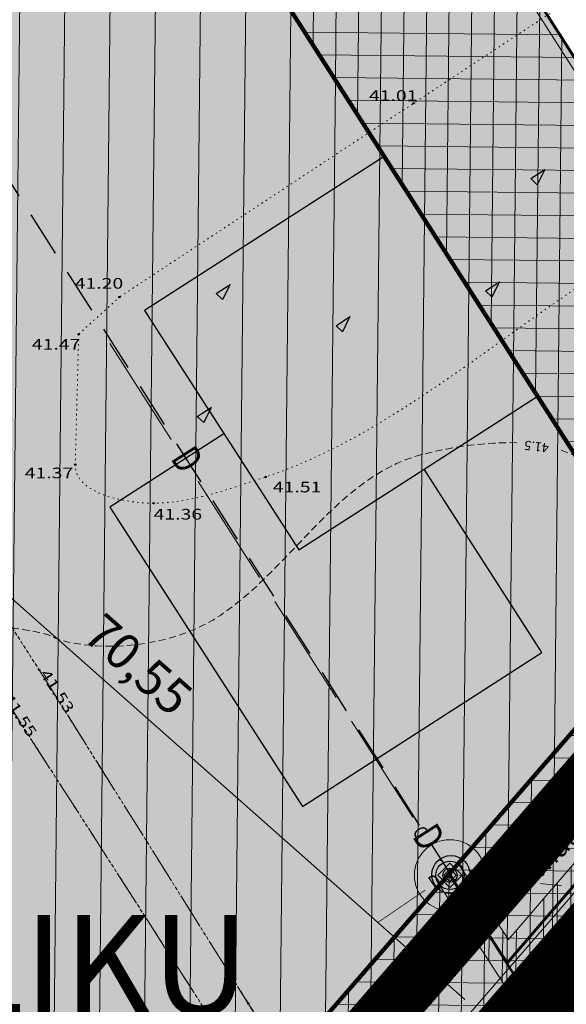
# Model space of a CAD drawing. Units: millimetres. Extents: x 545325 to 554156, y 6582185 to 6589077.
# Drawn here: x 546827 to 546865, y 6583488 to 6583557 of the extents above; entities that cross this region are included whole.
import ezdxf
from ezdxf.enums import TextEntityAlignment as Align

# ---------------------------------------------------------------- set-up
doc = ezdxf.new("R2010")
doc.units = ezdxf.units.MM
for name, pattern in [('04238 Liiklus_var.1$0$ACAD_ISO04W100', [30.5, 24, -3, 0.5, -3]), ('DASHED', [0.75, 0.5, -0.25]), ('DASHED2', [9.524999999999999, 6.35, -3.175]), ('DASHEDX2', [1.5, 1, -0.5]), ('DOT', [0.25, 0, -0.25]), ('HIDDEN', [0.375, 0.25, -0.125]), ('HIDDEN2', [4.762499999999999, 3.175, -1.5875])]:
    doc.linetypes.add(name, pattern=pattern)
for name, color, linetype, lineweight in [('000_kõrval DP', 7, 'Continuous', 0), ('10', 7, 'Continuous', 0), ('10$$$TEE', 7, 'Continuous', 0), ('1K_sein_000', 7, 'Continuous', 0), ('1K_sein_030', 7, 'Continuous', 30), ('6', 34, 'Continuous', 30), ('AB_aed', 7, 'FENCELINE1', 30), ('AB_haljastus_kõrge', 134, 'Continuous', 0), ('AB_haljastus_madal', 63, 'Continuous', 0), ('AB_hatch_tehno', 253, 'Continuous', 0), ('AB_hoonestusala', 184, 'Continuous', 15), ('AB_jagamisepiirid', 1, 'Continuous', 30), ('AB_planeeringu ala', 163, 'DASHEDX2', 70), ('AB_trasside liitumised', 7, 'Continuous', 30), ('OLOLdrenaazitorustik', 5, 'Continuous', 15), ('OLOLdrenaazitorustik1', 6, 'Continuous', 0), ('OLOLkanalikaevud', 6, 'Continuous', 0), ('OP kinnijäetud', 7, 'Continuous', 0), ('OPT_piirdeaed', 7, 'FENCELINE1', 30), ('PLsadevesi', 6, 'Continuous', 15), ('PRkanalsade', 250, 'SADEVESI', 15)]:
    doc.layers.add(name, color=color, linetype=linetype, lineweight=lineweight)
for name, color, linetype in [('01$$$KALMISTUD', 7, 'Continuous'), ('04$$KORGUS', 7, 'Continuous'), ('09$$HALJASTUS', 7, 'Continuous'), ('12$$$PIIRE', 7, 'Continuous'), ('15$$$KKAEV', 7, 'Continuous'), ('21$$$DKAEV', 7, 'Continuous'), ('29$$DTRASS', 7, 'Continuous'), ('50', 7, 'Continuous'), ('51', 7, 'Continuous')]:
    doc.layers.add(name, color=color, linetype=linetype)
doc.layers.add('AB_hatch_elu', color=7, linetype='Continuous', lineweight=0, true_color=0xffff99)
doc.layers.add('AB_hatch_äri', color=7, linetype='Continuous', lineweight=0, true_color=0xceaffd)
doc.layers.add('AB_pindala', color=1, linetype='Continuous', lineweight=0, plot=False)
doc.styles.add('DIM_STYLE', font='ARIAL.TTF', dxfattribs={"width": 0.8})
doc.styles.add('ITALICT', font='ITALICT', dxfattribs={"height": 0.2})
doc.styles.add('ROMANC', font='romanc.shx', dxfattribs={"height": 1.3})
doc.styles.add('ROMANS', font='ROMANS.shx')
doc.linetypes.add('FENCELINE1', pattern='A,0.25,-0.1,[133,ltypeshp.shx,S=0.1,R=0,X=-0.1,Y=0],-0.1,1', length=1.45)
doc.linetypes.add('SADEVESI', pattern='A,5,-0.75,["SK",ROMANC,S=1,R=0,X=-1,Y=-0.5],-0.75,5,-1.5', length=13)
doc.dimstyles.new('ISO-25', dxfattribs={"dimtxt": 2.5, "dimasz": 2.5, "dimexe": 1.25, "dimexo": 0.625, "dimtad": 1, "dimtxsty": 'Standard', "dimcen": 2.5, "dimadec": 0, "dimazin": 0, "dimtfac": 1, "dimtmove": 0, "dimatfit": 3, "dimfxl": 1, "dimarcsym": 0})

# ---------------------------------------------------------------- blocks, each defined once
blk = doc.blocks.new('*D2')
at = {"layer": '1K_sein_000', "color": 0, "lineweight": -2}
for p, q in [((546797.3534051925, 6583522.699531063), (546807.8036211263, 6583534.500137817)), ((546857.9212219189, 6583488.448008293), (546808.8465130529, 6583531.906901147)), ((546850.1713304771, 6583475.925773078), (546860.621546411, 6583487.726379832))]:
    blk.add_line(p, q, dxfattribs=at)
at = {"layer": '1K_sein_000', "color": 0}
for points in [[(546809.1227518138, 6583532.218835848), (546808.5702742916, 6583531.594966445), (546806.9749048436, 6583533.564333713)], [(546858.1974606798, 6583488.759942994), (546857.6449831575, 6583488.136073591), (546859.7928301282, 6583486.790575727)]]:
    blk.add_solid(points, dxfattribs=at)
at = {"layer": 'Defpoints', "color": 0}
for p in [(546806.9749048436, 6583533.564333713), (546796.9390470511, 6583522.23162901), (546849.7569723357, 6583475.457871025)]:
    blk.add_point(p, dxfattribs=at)
at = {"layer": '1K_sein_000', "color": 0, "insert": (546834.7650612909, 6583511.737128228), "char_height": 2.5, "attachment_point": 5, "rotation": 318.47299122440177}
blk.add_mtext('70,55', dxfattribs=at)
blk = doc.blocks.new('KORGUS')
at = {"layer": '04$$KORGUS', "color": 3, "linetype": 'Continuous'}
blk.add_circle((0, -1.52587890625e-07), 9.997579143389197, dxfattribs=at)
blk = doc.blocks.new('DKAEV')
at = {"layer": '21$$$DKAEV', "color": 3, "linetype": 'Continuous'}
blk.add_lwpolyline([(0, 85.98), (85.98, 0), (0, -85.98), (-85.98, 0)], close=True, dxfattribs=at)
blk.add_circle((0, -1.52587890625e-07), 99.97579140907547, dxfattribs=at)
blk = doc.blocks.new('A$C66617B02')
at = {"layer": '01$$$KALMISTUD', "color": 38, "linetype": 'Continuous', "lineweight": 0}
blk.add_lwpolyline([(546762.59, 6583605.41), (546703.16, 6583307.74), (546906.02, 6583541.79), (546766.6900000001, 6583701.08), (546723.49, 6583667.94)], close=True, dxfattribs=at)
blk.add_lwpolyline([(546906.02, 6583541.79), (546703.16, 6583307.74), (546722.0700000001, 6583269.19)], dxfattribs=at)
at = {"layer": '09$$HALJASTUS', "color": 3, "linetype": 'DOT', "lineweight": 0}
for points, knots in [([(546954.58, 6583583.17, 41.6), (546957.2233333334, 6583586.926666667, 41.57666666666667), (546959.8666666667, 6583590.683333334, 41.55333333333333), (546962.51, 6583594.44, 41.53), (546965.3868172547, 6583598.528490601, 41.50460564844582), (546956.4895935294, 6583602.161542357, 41.34015597619002), (546951.62, 6583604.75, 41.32), (546947.9977226692, 6583606.675440263, 41.30500685217473), (546943.7451937335, 6583605.918381212, 41.35109949486088), (546940.48, 6583604.15, 41.34), (546930.2095129718, 6583598.587654307, 41.3050871503217), (546919.9394079724, 6583592.955105782, 41.27024618165079), (546909.95, 6583586.850000001, 41.22), (546900.5733442846, 6583581.119382611, 41.17283592904977), (546891.0565064198, 6583575.643152584, 41.10836771686425), (546881.89, 6583569.600000001, 41.06), (546872.6995805375, 6583563.541082395, 41.01150610428162), (546863.5104470057, 6583557.478755481, 40.92547991621029), (546854.3200000001, 6583551.42, 41.01), (546847.4333333333, 6583546.88, 41.07333333333333), (546840.5466666666, 6583542.34, 41.13666666666667), (546833.66, 6583537.8, 41.2)], [0, 0, 0, 0, 0.08314796082721439, 0.08314796082721439, 0.08314796082721439, 0.1736403271811796, 0.1736403271811796, 0.1736403271811796, 0.2409536348083018, 0.2409536348083018, 0.2409536348083018, 0.4526839360511238, 0.4526839360511238, 0.4526839360511238, 0.6514266588222274, 0.6514266588222274, 0.6514266588222274, 0.850687849915879, 0.850687849915879, 0.850687849915879, 1, 1, 1, 1]), ([(546830.8, 6583535.19, 41.47), (546830.72, 6583532.136666667, 41.43666666666667), (546830.64, 6583529.083333334, 41.40333333333333), (546830.56, 6583526.03, 41.37), (546830.5063937933, 6583523.984029778, 41.34766408054942), (546834.0943066418, 6583523.308952969, 41.35008091354302), (546836.0700000001, 6583523.32, 41.36), (546838.6646750707, 6583523.334508048, 41.37302672109925), (546841.340927982, 6583524.310232301, 41.51023003036954), (546843.92, 6583525.16, 41.51), (546855.3224095291, 6583528.916932433, 41.50898300611259), (546865.4190990386, 6583540.161871557, 41.47619463515217), (546874.66, 6583543.22, 41.47), (546878.2169707462, 6583544.397122605, 41.46761558574089), (546875.6480822114, 6583529.371541599, 41.46597243964117), (546879.23, 6583530.28, 41.47), (546886.8554067841, 6583532.213982091, 41.47857411808311), (546898.6347104057, 6583535.564116869, 42.00478648087957), (546906.03, 6583541.9, 41.97), (546921.62, 6583555.256666667, 41.89666666666667), (546937.21, 6583568.613333334, 41.82333333333333), (546952.8, 6583581.97, 41.75)], [0, 0, 0, 0, 0.05603085898194035, 0.05603085898194035, 0.05603085898194035, 0.09357588157096766, 0.09357588157096766, 0.09357588157096766, 0.1428837024124758, 0.1428837024124758, 0.1428837024124758, 0.3608799282974831, 0.3608799282974831, 0.3608799282974831, 0.4447901662149963, 0.4447901662149963, 0.4447901662149963, 0.6234234390125197, 0.6234234390125197, 0.6234234390125197, 1, 1, 1, 1])]:
    blk.add_open_spline(points, degree=3, knots=knots, dxfattribs=at)
blk.add_open_spline([(546830.8, 6583535.19, 41.47), (546831.755648405, 6583536.062112706, 41.47), (546832.704351595, 6583536.927887294, 41.2), (546833.66, 6583537.8, 41.2)], degree=3, dxfattribs=at)
at = {"layer": '10$$$TEE', "color": 7, "linetype": 'HIDDEN', "lineweight": 0}
for p, q in [((546819.24, 6583525.310000001, 41.39), (546828.02, 6583511.62, 41.53)), ((546828.02, 6583511.62, 41.53), (546842.71, 6583488.18, 41.69)), ((546825.4, 6583509.95, 41.55), (546840.41, 6583486.58, 41.7)), ((546842.71, 6583488.18, 41.69), (546857.31, 6583464.92, 41.86))]:
    blk.add_line(p, q, dxfattribs=at)
at = {"layer": '12$$$PIIRE', "color": 7, "linetype": 'Continuous', "lineweight": 0, "elevation": 32.17}
for points in [[(546863.52, 6583546.76), (546862.99, 6583545.69), (546862.54, 6583546.12)], [(546841.43, 6583538.69), (546840.9, 6583537.62), (546840.45, 6583538.05)], [(546860.34, 6583538.88), (546859.81, 6583537.810000001), (546859.36, 6583538.24)], [(546849.85, 6583536.43), (546849.3200000001, 6583535.36), (546848.87, 6583535.79)], [(546840.11, 6583530.05), (546839.58, 6583528.98), (546839.13, 6583529.41)]]:
    blk.add_lwpolyline(points, close=True, dxfattribs=at)
at = {"layer": '29$$DTRASS', "color": 3, "linetype": 'Continuous', "lineweight": 0, "extrusion": (-0.8420323759069827, -0.5394269903559165, 0), "const_width": 0.05, "elevation": -4011787.262640405}
blk.add_lwpolyline([(-5248535.837123075, 33.08), (-5248536.597188862, 32.17)], dxfattribs=at)
at = {"layer": '29$$DTRASS', "color": 3, "linetype": 'Continuous', "lineweight": 0, "extrusion": (-0.8409253973564484, -0.5411510658595245, 0), "const_width": 0.05, "elevation": -4022532.361925403}
blk.add_lwpolyline([(-5240302.00389077, 36.91), (-5240304.57248961, 33.85)], dxfattribs=at)
at = {"layer": '29$$DTRASS', "color": 3, "linetype": 'Continuous', "lineweight": 0, "extrusion": (-0.8420599146415687, -0.5393840006468807, 0), "const_width": 0.05, "elevation": -4011519.295654317}
blk.add_lwpolyline([(-5248733.726410822, 41.31), (-5248736.303424598, 38.25)], dxfattribs=at)
at = {"layer": '29$$DTRASS', "color": 3, "linetype": 'Continuous', "lineweight": 0, "const_width": 0.05}
for points, elevation in [([(546857.47, 6583497.16), (546861.45, 6583496.77)], 32.67), ([(546851.83, 6583493.88), (546855.13, 6583496.140000001)], 32.67), ([(546859.62, 6583492.88), (546857.47, 6583496.25)], 41.91), ([(546863.1900000001, 6583496.600000001), (546864.72, 6583496.45)], 32.67), ([(546862.31, 6583488.67), (546860.16, 6583492.04)], 41.91)]:
    blk.add_lwpolyline(points, dxfattribs=dict(at, elevation=elevation))
at = {"layer": '50', "color": 30, "linetype": 'DASHED', "lineweight": 0}
for points, knots in [([(546892.77, 6583534.46, 41.5), (546891.9034068062, 6583531.777443405, 41.5), (546890.8975505381, 6583529.149396556, 41.5), (546888.4400000001, 6583527.22, 41.5), (546881.4338233036, 6583521.719525855, 41.5), (546871.8075441795, 6583524.149056944, 41.5), (546864.39, 6583527.16, 41.5)], [0, 0, 0, 0, 0.2596810407976837, 0.2596810407976837, 0.2596810407976837, 1, 1, 1, 1]), ([(546861.56, 6583527.57, 41.5), (546859.3680515556, 6583527.607946388, 41.5), (546857.1837384752, 6583527.307089427, 41.5), (546855.01, 6583526.77, 41.5), (546847.9642508811, 6583525.029129419, 41.5), (546844.5665984626, 6583516.148066438, 41.5), (546837.83, 6583514.03, 41.5), (546835.1950719885, 6583513.201547389, 41.5), (546832.0997695127, 6583512.972649245, 41.5), (546829.47, 6583513.72, 41.5), (546829.1273444229, 6583513.81737884, 41.5), (546828.813775344, 6583514.043601261, 41.5), (546828.46, 6583514.13, 41.5), (546827.6948029054, 6583514.316875837, 41.5), (546826.9223538137, 6583514.47770502, 41.5), (546826.14, 6583514.55, 41.5), (546826.1366817227, 6583514.550306633, 41.5), (546826.1332580815, 6583514.549295647, 41.5), (546826.13, 6583514.55, 41.5)], [0, 0, 0, 0, 0.1657521410680407, 0.1657521410680407, 0.1657521410680407, 0.7030053641489133, 0.7030053641489133, 0.7030053641489133, 0.9131445871781266, 0.9131445871781266, 0.9131445871781266, 0.9405254570198894, 0.9405254570198894, 0.9405254570198894, 0.9997488099301103, 0.9997488099301103, 0.9997488099301103, 1, 1, 1, 1]), ([(546822.11, 6583515.2, 41.5), (546820.7704786645, 6583513.724629357, 41.5), (546821.9041580615, 6583511.285576588, 41.5), (546821.61, 6583509.36, 41.5), (546821.5198188003, 6583508.769668374, 41.5), (546821.3604693413, 6583508.183198596, 41.5), (546821.3, 6583507.59, 41.5), (546820.7447709788, 6583502.143255107, 41.5), (546820.9811083293, 6583496.544569151, 41.5), (546821.86, 6583491.100000001, 41.5), (546825.4159499184, 6583469.071556822, 41.5), (546829.904338594, 6583447.381039899, 41.5), (546835.1, 6583425.67, 41.5), (546835.2249875808, 6583425.147716091, 41.5), (546835.3231003174, 6583424.619647035, 41.5), (546835.52, 6583424.12, 41.5), (546835.6386538012, 6583423.818907487, 41.5), (546835.7718740583, 6583423.525916383, 41.5), (546835.9, 6583423.23, 41.5), (546835.9942357675, 6583423.012355493, 41.5), (546836.0943555367, 6583422.796890891, 41.5), (546836.1900000001, 6583422.58, 41.5), (546836.5185473225, 6583421.83496031, 41.5), (546837.0083429411, 6583420.84653954, 41.5), (546836.46, 6583420.15, 41.5), (546835.8421549583, 6583419.365174539, 41.5), (546834.8952100864, 6583419.147992914, 41.5), (546834, 6583418.91, 41.5), (546830.5056473037, 6583417.981021215, 41.5), (546827.0322832459, 6583417.226945784, 41.5), (546823.5, 6583416.59, 41.5), (546811.3007811959, 6583414.390221432, 41.5), (546798.8140649691, 6583413.094131776, 41.5), (546786.52, 6583413.17, 41.5), (546776.3350622632, 6583413.232852534, 41.5), (546766.2848670651, 6583416.785182668, 41.5), (546758.8200000001, 6583426.560000001, 41.5), (546755.7356502957, 6583430.598779885, 41.5), (546755.7897148005, 6583434.730589651, 41.5), (546756.02, 6583438.96, 41.5), (546756.1305255543, 6583440.98990867, 41.5), (546756.2359852404, 6583443.022104564, 41.5), (546756.39, 6583445.05, 41.5)], [0, 0, 0, 0, 0.02977273815075531, 0.02977273815075531, 0.02977273815075531, 0.03890028417599372, 0.03890028417599372, 0.03890028417599372, 0.1227093407577633, 0.1227093407577633, 0.1227093407577633, 0.4617964181118796, 0.4617964181118796, 0.4617964181118796, 0.4699535457905085, 0.4699535457905085, 0.4699535457905085, 0.4748691159585591, 0.4748691159585591, 0.4748691159585591, 0.4784844847247516, 0.4784844847247516, 0.4784844847247516, 0.4909036011758958, 0.4909036011758958, 0.4909036011758958, 0.5048968323219795, 0.5048968323219795, 0.5048968323219795, 0.5595178489174539, 0.5595178489174539, 0.5595178489174539, 0.748158930722459, 0.748158930722459, 0.748158930722459, 0.9044374014825901, 0.9044374014825901, 0.9044374014825901, 0.9690088735360262, 0.9690088735360262, 0.9690088735360262, 1, 1, 1, 1])]:
    blk.add_open_spline(points, degree=3, knots=knots, dxfattribs=at)
at = {"layer": '51', "color": 38, "linetype": 'Continuous', "lineweight": 0}
blk.add_lwpolyline([(546910.37, 6583484.600000001), (546887.47, 6583520.43), (546791.85, 6583410.07), (546814.03, 6583375.38)], dxfattribs=at)
at = {"layer": '04$$KORGUS', "color": 3, "linetype": 'Continuous', "lineweight": 0, "xscale": 0.005001210721403692, "yscale": 0.005001210721403692, "zscale": 0.005001210721403692}
for p in [(546854.3200000001, 6583551.42, 41.01), (546833.66, 6583537.8, 41.2), (546830.8, 6583535.19, 41.47), (546830.56, 6583526.03, 41.37), (546843.92, 6583525.16, 41.51), (546836.0700000001, 6583523.32, 41.36), (546828.02, 6583511.62, 41.53), (546842.71, 6583488.18, 41.69)]:
    blk.add_blockref('KORGUS', p, dxfattribs=at)
at = {"layer": '15$$$KKAEV', "color": 3, "linetype": 'Continuous', "lineweight": 0, "xscale": 0.005001210721403692, "yscale": 0.005001210721403692, "zscale": 0.005001210721403692}
blk.add_blockref('DKAEV', (546856.87, 6583497.18, 41.91), dxfattribs=at)
at = {"layer": '04$$KORGUS', "color": 3, "linetype": 'Continuous', "lineweight": 0, "style": 'ITALICT', "width": 1.333333333333333}
for s, p in [('41.01', (546851.18, 6583551.58, 41.01)), ('41.20', (546830.52, 6583538.390000001, 41.2)), ('41.47', (546827.51, 6583534.11, 41.47)), ('41.37', (546827.01, 6583525.07, 41.37)), ('41.51', (546844.43, 6583524.08, 41.51)), ('41.36', (546836.06, 6583522.17, 41.36))]:
    blk.add_text(s, height=0.75, dxfattribs=at).set_placement(p)
for s, rotation, p in [('41.53', 303.3035728256239, (546828.05, 6583511.34, 41.53)), ('41.55', 302.9409388808742, (546825.43, 6583509.67, 41.55))]:
    blk.add_text(s, height=0.75, rotation=rotation, dxfattribs=at).set_placement(p)
at = {"layer": '29$$DTRASS', "color": 3, "linetype": 'Continuous', "lineweight": 0, "style": 'ROMANS', "width": 0.75}
for rotation, p in [(122.6142169159505, (546854.9194855037, 6583500.272666581, 37.58)), (34.41676343697894, (546855.8853833657, 6583496.628124096, 32.67)), (354.4068000273932, (546862.3375897452, 6583496.65422794, 32.67))]:
    blk.add_text('D', height=1, rotation=rotation, dxfattribs=at).set_placement(p, align=Align.MIDDLE)
at = {"layer": '50', "color": 30, "linetype": 'Continuous', "lineweight": 0, "style": 'ROMANS'}
blk.add_text('41.5', height=0.65, rotation=172.7831855496293, dxfattribs=at).set_placement((546862.9589898601, 6583527.378259362, 41.5), align=Align.MIDDLE)
blk = doc.blocks.new('KK')
for p, q in [((0, -1), (0, 1)), ((-1, 0), (1, 0))]:
    blk.add_line(p, q)
blk.add_circle((0, 0), 1)
blk = doc.blocks.new('kükita planeering')
at = {"layer": 'OLOLdrenaazitorustik', "lineweight": 0, "ltscale": 10}
blk.add_circle((548726.18387306, 6582694.294900259), 2.5, dxfattribs=at)
at = {"layer": 'OLOLdrenaazitorustik1', "linetype": 'Continuous', "lineweight": 0, "ltscale": 10}
for p, q in [((548702.30387306, 6582731.65490026), (548706.6138730601, 6582724.91490026)), ((548708.4938730601, 6582721.964900261), (548712.80387306, 6582715.224900261)), ((548713.8838730601, 6582713.53490026), (548718.18387306, 6582706.79490026)), ((548719.26387306, 6582705.11490026), (548723.57387306, 6582698.37490026)), ((548725.4538730601, 6582695.424900261), (548725.53387306, 6582695.304900261)), ((548726.8838730601, 6582693.19490026), (548731.19387306, 6582686.45490026))]:
    blk.add_line(p, q, dxfattribs=at)
at = {"layer": 'PRkanalsade', "lineweight": 0}
blk.add_line((548758.2321385215, 6582717.646943011), (548731.6867709922, 6582687.020189238), dxfattribs=at)
at = {"layer": 'OLOLkanalikaevud', "linetype": 'Continuous', "lineweight": 0, "ltscale": 10, "xscale": 0.009997764835134149, "yscale": 0.009997764602303505}
blk.add_blockref('DKAEV', (548726.18387306, 6582694.29490026), dxfattribs=at)
at = {"layer": 'PRkanalsade', "lineweight": 0, "xscale": 0.75, "yscale": 0.75, "zscale": 0.75}
blk.add_blockref('KK', (548731.1938730599, 6582686.45490026), dxfattribs=at)
at = {"layer": 'OLOLdrenaazitorustik1', "linetype": 'Continuous', "lineweight": 0, "ltscale": 10, "style": 'ROMANS', "width": 0.75}
for rotation, p in [(302.5812083333333, (548707.5349794526, 6582723.378932765)), (302.5812083333333, (548724.4949794526, 6582696.838932765)), (302.5920527777778, (548732.1149540644, 6582684.919141171))]:
    blk.add_text('D', height=2, rotation=rotation, dxfattribs=at).set_placement(p, align=Align.MIDDLE)
blk = doc.blocks.new('A$C3BBA7C1D')
at = {"layer": 'AB_haljastus_kõrge'}
h = blk.add_hatch(dxfattribs=at)
h.set_pattern_fill('ANSI37', color=256, scale=10, style=0)
h.set_pattern_definition([(45, (0, 0), (-0.8838834764831843, 0.8838834764831844), []), (135, (0, 0), (-0.8838834764831844, -0.8838834764831843), [])])
h.paths.add_polyline_path([(546862.4466580325, 6583488.46358195), (546863.0127245041, 6583487.550165577), (546706.7285822137, 6583307.276833037), (546792.3181625425, 6583132.771350055), (546880.0610376184, 6583193.539785849), (546881.7691115495, 6583191.073516715), (546791.1600000003, 6583128.320000001), (546703.16, 6583307.74), (546861.3063379165, 6583490.316105532), (546862.4466580325, 6583488.463581951)])
at = {"layer": '10', "linetype": 'HIDDEN', "ltscale": 10}
for p, q in [((546828.02, 6583511.62), (546842.71, 6583488.18)), ((546825.4, 6583509.95), (546840.41, 6583486.58)), ((546842.71, 6583488.18), (546857.31, 6583464.92))]:
    blk.add_line(p, q, dxfattribs=at)
at = {"layer": '6', "linetype": 'Continuous', "ltscale": 10}
blk.add_lwpolyline([(546731.48, 6583449.59), (546703.16, 6583307.74), (546906.02, 6583541.79), (546876.33, 6583575.73)], dxfattribs=at)
blk.add_lwpolyline([(546893.24, 6583098.73), (546896.91, 6583097.600000001), (546991.71, 6583068.46), (547041.64, 6583146.640000001), (547041.25, 6583217.23), (547174.46, 6583329.91), (547205.43, 6583288.41), (547246.04, 6583229.82), (547248.49, 6583226.43), (547293.45, 6583228.42), (547347.72, 6583235.51), (547260.53, 6583400.05), (546906.02, 6583541.79), (546703.16, 6583307.74), (546791.16, 6583128.32), (546707.4, 6583070.310000001), (546758.6900000001, 6583055.51), (546835.34, 6583038.4), (546839.24, 6583037.53)], close=True, dxfattribs=at)
blk.add_lwpolyline([(546893.24, 6583098.73), (546896.91, 6583097.600000001), (546991.71, 6583068.46), (547041.64, 6583146.640000001), (547041.25, 6583217.23), (547174.46, 6583329.91), (547205.43, 6583288.41), (547246.04, 6583229.82), (547248.49, 6583226.43), (547293.45, 6583228.42), (547347.72, 6583235.51), (547260.53, 6583400.05), (546906.02, 6583541.79), (546703.16, 6583307.74), (546791.16, 6583128.32), (546707.4, 6583070.310000001), (546758.6900000001, 6583055.51), (546835.34, 6583038.4), (546839.24, 6583037.53)], close=True, dxfattribs=at)
blk.add_lwpolyline([(546893.24, 6583098.73), (546896.91, 6583097.600000001), (546991.71, 6583068.46), (547041.64, 6583146.640000001), (547041.25, 6583217.23), (547174.46, 6583329.91), (547205.43, 6583288.41), (547246.04, 6583229.82), (547248.49, 6583226.43), (547293.45, 6583228.42), (547347.72, 6583235.51), (547260.53, 6583400.05), (546906.02, 6583541.79), (546703.16, 6583307.74), (546791.16, 6583128.32), (546707.4, 6583070.310000001), (546758.6900000001, 6583055.51), (546835.34, 6583038.4), (546839.24, 6583037.53)], close=True, dxfattribs=at)
at = {"layer": 'AB_aed', "ltscale": 10, "flags": 128}
blk.add_lwpolyline([(546792.3396411368, 6583410.525122977), (546869.5888153391, 6583499.757471311), (546887.1525173176, 6583519.940672067), (546971.1691311863, 6583388.437944422), (546854.1388110289, 6583313.520634699)], dxfattribs=at)
at = {"layer": 'AB_haljastus_kõrge', "linetype": 'Continuous', "ltscale": 10, "flags": 128}
blk.add_lwpolyline([(546862.4466580325, 6583488.46358195), (546863.0127245041, 6583487.550165577), (546706.7285822137, 6583307.276833037), (546792.3181625425, 6583132.771350055), (546880.0610376184, 6583193.539785849), (546881.7691115495, 6583191.073516715), (546791.1600000003, 6583128.320000001), (546703.16, 6583307.74), (546861.3063379165, 6583490.316105532), (546862.4466580325, 6583488.463581951)], close=True, dxfattribs=at)
at = {"layer": 'AB_haljastus_madal', "ltscale": 10, "const_width": 10, "flags": 128}
blk.add_lwpolyline([(546891.2599220108, 6583517.126500794), (546709.107637023, 6583306.968055061), (546795.6491187683, 6583130.521774895)], dxfattribs=at)
at = {"layer": 'AB_hatch_tehno', "linetype": 'Continuous', "flags": 128}
blk.add_lwpolyline([(547025.881291549, 6583298.345420215), (547006.2240298651, 6583329.093518185), (547008.7516469851, 6583330.709424028), (546997.978941365, 6583347.560204831), (546995.4513242455, 6583345.944298987), (546972.0886971237, 6583382.488369019), (546974.6163142432, 6583384.104274862), (546951.1176719195, 6583420.861101318), (546948.5898164953, 6583419.245568234), (546912.5014909749, 6583475.69531116), (546915.0291080949, 6583477.311217003), (546889.157982669, 6583517.694818003), (546875.6941314471, 6583502.221064515), (546706.7285822137, 6583307.276833037), (546792.3181625425, 6583132.771350055), (546880.061037608, 6583193.539785864), (546881.7691115498, 6583191.073516715), (546916.4854085305, 6583215.117122119), (546914.9948453765, 6583217.448676869), (547024.991855233, 6583293.915104982)], close=True, dxfattribs=at)
at = {"layer": 'AB_hoonestusala', "ltscale": 10, "flags": 128}
blk.add_lwpolyline([(546887.4816097608, 6583520.40130713), (547029.0608366082, 6583298.941573436), (547027.694931293, 6583292.137948472), (546791.1600000003, 6583128.320000001), (546703.16, 6583307.74)], close=True, dxfattribs=at)
at = {"layer": 'AB_jagamisepiirid', "linetype": 'Continuous', "flags": 128}
blk.add_lwpolyline([(547029.0608366082, 6583298.941573436), (546888.0433570714, 6583519.522616007), (546704.3495274049, 6583307.585611013), (546791.9913919141, 6583128.895800442), (547027.694931293, 6583292.137948472)], close=True, dxfattribs=at)
at = {"layer": 'AB_planeeringu ala', "ltscale": 10, "const_width": 4, "flags": 128}
blk.add_lwpolyline([(547415.0679670984, 6582836.610437226), (547408.4847829582, 6582840.489502505), (547355.8772175311, 6582872.416796209), (547304.3995526844, 6582906.726592373), (547221.0301523114, 6582955.098864066), (547179.3507763067, 6582965.586314894), (547113.716447263, 6582972.332482518), (547080.5658170234, 6582975.888641033), (547033.1686807481, 6582983.213653003), (547004.8009329939, 6582987.879599461), (546983.8471348531, 6582993.110504421), (546943.129507263, 6583002.897530548), (546916.7965720893, 6583009.268240653), (546888.3438030704, 6583016.159223673), (546842.3415392152, 6583026.243160767), (546768.271630086, 6583043.011469658), (546745.8467972191, 6583048.90903995), (546712.5723107586, 6583058.989963278), (546692.3857986201, 6583065.993615456), (546784.7763517626, 6583129.980912347), (546697.2123629772, 6583308.511944938), (546904.5722323509, 6583547.753675329), (547264.0889062269, 6583404.011909637), (547350.0818728963, 6583241.784511076), (547420.8335692975, 6583269.149077265), (547518.6391525776, 6583114.261423775), (547603.3062965341, 6582977.589609755), (547415.0679670981, 6582836.610437226)], dxfattribs=at)

msp = doc.modelspace()

# ---------------------------------------------------------------- hatches: boundary and pattern name
at = {"layer": 'AB_haljastus_kõrge', "linetype": 'Continuous', "lineweight": 0}
h = msp.add_hatch(dxfattribs=at)
h.set_pattern_fill('ANSI37', color=256, scale=0.5, style=0)
h.set_pattern_definition([(89.39817976049072, (546789.477195448, 6583344.283260843), (-1.58741242743731, 0.01667438807236032), []), (179.3981797604907, (546789.477195448, 6583344.283260843), (-0.01667438807236032, -1.58741242743731), [])])
h.paths.add_polyline_path([(546884.1581282946, 6583525.601859243), (546831.3397847958, 6583608.251642969), (546772.7999234325, 6583664.937726909), (546774.7522436164, 6583662.243917888), (546810.9697878439, 6583612.270994338), (546872.7311696842, 6583515.63735631), (546753.0773550067, 6583377.589750546), (546725.8893385677, 6583401.155171057), (546734.5996279132, 6583444.782830987), (546778.3650530572, 6583495.277249577), (546749.6498799548, 6583520.165777734), (546766.8235131978, 6583606.184209632), (546737.3307351269, 6583653.350025817), (546736.2765006472, 6583655.049085783), (546732.8790785427, 6583652.924678229), (546762.5900000015, 6583605.410000002), (546703.1597100471, 6583307.739665406), (546884.0470373003, 6583516.479983545), (546879.9406516564, 6583522.906629764)])
at = {"layer": 'AB_hatch_elu', "linetype": 'Continuous', "lineweight": 0}
msp.add_hatch(color=256, dxfattribs=at).paths.add_polyline_path([(546728.8115210618, 6583659.419116909), (546768.6434555957, 6583689.217966257), (546785.9280114025, 6583672.294470754), (546823.1713317446, 6583621.033582602), (546884.1583189922, 6583525.601560839), (546879.9401970181, 6583522.906339268), (546884.0622362787, 6583516.45620034), (546703.1597175311, 6583307.739702893), (546762.5900000009, 6583605.410000001)])
at = {"layer": 'AB_hatch_äri', "linetype": 'Continuous', "lineweight": 0}
h = msp.add_hatch(color=256, dxfattribs=at)
h.paths.add_polyline_path([(546843.8732043116, 6583626.672735692), (546885.5923712037, 6583653.336674342), (546937.7725738725, 6583571.703759017), (546937.7725738739, 6583571.703759017), (546906.1000000006, 6583541.640000002), (546906.0999999999, 6583541.640000001)])
edge = h.paths.add_edge_path()
edge.add_line((546926.4504911233, 6583679.450292714), (546844.2952401917, 6583626.942471155))
at = {"layer": 'AB_hoonestusala', "linetype": 'Continuous', "lineweight": 0}
h = msp.add_hatch(dxfattribs=at)
h.set_pattern_fill('ANSI31', color=256, style=0)
h.set_pattern_definition([(89.39817976049072, (546789.477195448, 6583344.283260843), (-3.174824854874619, 0.03334877614472065), [])])
h.paths.add_polyline_path([(546872.7311696828, 6583515.637356309), (546840.1695254309, 6583566.584243362), (546810.9697878432, 6583612.270994338), (546774.7522436157, 6583662.243917889), (546764.3146350014, 6583672.446216307), (546753.4144351117, 6583665.682849037), (546737.3307351262, 6583653.350025818), (546766.8235131978, 6583606.184209632), (546749.6498799542, 6583520.165777734), (546778.3650530565, 6583495.277249576), (546734.5996279125, 6583444.782830988), (546725.8893385665, 6583401.155171057), (546753.0929210349, 6583377.576258571), (546872.7311696842, 6583515.63735631)])
at = {"layer": 'PLsadevesi', "linetype": 'Continuous', "lineweight": 0}
h = msp.add_hatch(dxfattribs=at)
h.set_pattern_fill('ANSI31', color=1, scale=0.3, style=0)
h.set_pattern_definition([(89.39817976049072, (546789.477195448, 6583344.283260843), (-0.9524474564623857, 0.01000463284341613), [])])
h.paths.add_polyline_path([(546856.1406869628, 6583496.496500464), (546857.4429868278, 6583497.998996467), (546860.988417705, 6583492.671148634), (546882.9583578362, 6583518.183810384), (546884.0825836589, 6583516.424352081), (546860.6761721618, 6583489.510477729)])

# ---------------------------------------------------------------- linework, layer by layer
at = {"linetype": 'HIDDEN2'}
msp.add_line((547000.4027600426, 6583271.644094788, 41.92), (546731.9876929964, 6583693.698934644, 41.92), dxfattribs=at)
at = {"layer": '12$$$PIIRE', "linetype": 'Continuous', "elevation": 32.17}
for points in [[(546863.52, 6583546.76), (546862.99, 6583545.69), (546862.54, 6583546.12)], [(546841.43, 6583538.69), (546840.9, 6583537.62), (546840.45, 6583538.05)], [(546860.34, 6583538.88), (546859.81, 6583537.810000001), (546859.36, 6583538.24)], [(546849.85, 6583536.43), (546849.3200000001, 6583535.36), (546848.87, 6583535.79)], [(546840.11, 6583530.05), (546839.58, 6583528.98), (546839.13, 6583529.41)]]:
    msp.add_lwpolyline(points, close=True, dxfattribs=at)
at = {"layer": '1K_sein_030'}
msp.add_lwpolyline([(546846.2473341945, 6583520.044227804), (546863.0682418374, 6583530.863519189), (546852.2489504528, 6583547.684426832), (546835.4280428098, 6583536.865135447)], close=True, dxfattribs=at)
msp.add_lwpolyline([(546840.9997738848, 6583528.202685154), (546832.9811025951, 6583523.045035933), (546846.5052168255, 6583502.01890138), (546863.3261244686, 6583512.838192765), (546855.0495705478, 6583525.705869968)], dxfattribs=at)
at = {"layer": 'AB_haljastus_kõrge', "linetype": 'Continuous', "lineweight": 0}
msp.add_lwpolyline([(546884.1581282946, 6583525.601859243), (546831.3397847958, 6583608.251642969), (546772.7999234325, 6583664.937726909), (546774.7522436164, 6583662.243917888), (546810.9697878439, 6583612.270994338), (546872.7311696842, 6583515.63735631), (546753.0773550067, 6583377.589750546), (546725.8893385677, 6583401.155171057), (546734.5996279132, 6583444.782830987), (546778.3650530572, 6583495.277249577), (546749.6498799548, 6583520.165777734), (546766.8235131978, 6583606.184209632), (546737.3307351269, 6583653.350025817), (546736.2765006472, 6583655.049085783), (546732.8790785427, 6583652.924678229), (546762.5900000015, 6583605.410000002), (546703.1597100471, 6583307.739665406), (546884.0470373003, 6583516.479983545), (546879.9406516564, 6583522.906629764)], close=True, dxfattribs=at)
at = {"layer": 'AB_hatch_elu', "linetype": 'Continuous', "lineweight": 0}
msp.add_lwpolyline([(546728.8115210618, 6583659.419116909), (546768.6434555957, 6583689.217966257), (546785.9280114025, 6583672.294470754), (546823.1713317446, 6583621.033582602), (546884.1583189922, 6583525.601560839), (546879.9401970181, 6583522.906339268), (546884.0622362787, 6583516.45620034), (546703.1597175311, 6583307.739702893), (546762.5900000009, 6583605.410000001)], close=True, dxfattribs=at)
at = {"layer": 'AB_hoonestusala', "linetype": '04238 Liiklus_var.1$0$ACAD_ISO04W100', "ltscale": 0.5, "const_width": 0.3, "flags": 128}
msp.add_lwpolyline([(546872.7311696828, 6583515.637356309), (546840.1695254309, 6583566.584243362), (546810.9697878432, 6583612.270994338), (546774.7522436157, 6583662.243917889), (546764.3146350014, 6583672.446216307), (546753.4144351117, 6583665.682849037), (546737.3307351262, 6583653.350025818), (546766.8235131978, 6583606.184209632), (546749.6498799542, 6583520.165777734), (546778.3650530565, 6583495.277249576), (546734.5996279125, 6583444.782830988), (546725.8893385665, 6583401.155171057), (546753.0929210349, 6583377.576258571), (546872.7311696842, 6583515.63735631)], close=True, dxfattribs=at)
at = {"layer": 'AB_jagamisepiirid', "color": 28, "linetype": 'Continuous', "lineweight": 5, "const_width": 0.2}
for points in [[(546762.3783165824, 6583605.371301931), (546702.8158023567, 6583307.037519934), (546906.2851885033, 6583541.790600027), (546766.7170668703, 6583701.352834255), (546723.2240645747, 6583667.988063512)], [(546762.5899922402, 6583605.410012417), (546703.16, 6583307.74), (546906.02, 6583541.79), (546766.6900000001, 6583701.08), (546723.49, 6583667.94)]]:
    msp.add_lwpolyline(points, close=True, dxfattribs=at)
at = {"layer": 'AB_jagamisepiirid', "linetype": 'Continuous', "lineweight": 5, "ltscale": 2, "const_width": 0.2, "flags": 128}
msp.add_lwpolyline([(546887.487066184, 6583520.40329776), (546884.1583189804, 6583525.601560833), (546823.171330961, 6583621.033583683), (546786.1529815767, 6583672.074200024), (546768.6434555964, 6583689.217966258), (546728.8160080006, 6583659.422473653), (546723.5100000006, 6583667.94), (546766.5967038849, 6583701.135976568)], dxfattribs=at)
at = {"layer": 'AB_jagamisepiirid', "lineweight": 5, "const_width": 0.2, "flags": 128}
msp.add_lwpolyline([(546879.9401970181, 6583522.906339268), (546884.1508567402, 6583525.602692989), (546837.3314453573, 6583598.875933384), (546823.1713320997, 6583621.033582114), (546786.152981582, 6583672.074200018), (546768.6434555971, 6583689.217966259), (546728.8160080013, 6583659.422473653), (546762.5899922388, 6583605.410012416), (546703.1600000008, 6583307.74), (546791.8513872938, 6583410.067822996), (546884.0622348877, 6583516.456198717), (546879.9406567763, 6583522.906633036)], dxfattribs=at)
at = {"layer": 'AB_jagamisepiirid', "color": 28, "linetype": 'Continuous', "lineweight": 5, "const_width": 0.2}
msp.add_lwpolyline([(546910.37, 6583484.600000001), (546887.4870661852, 6583520.40329776), (546791.85, 6583410.07), (546814.03, 6583375.38)], dxfattribs=at)
msp.add_lwpolyline([(546910.37, 6583484.600000001), (546887.4870661852, 6583520.40329776), (546791.85, 6583410.07), (546814.03, 6583375.38)], dxfattribs=at)
at = {"layer": 'AB_pindala', "linetype": 'Continuous', "lineweight": 0}
msp.add_lwpolyline([(546723.4973390541, 6583668.049328943), (546766.6970524403, 6583701.086005246), (546905.6430369549, 6583541.529822093), (546887.466120396, 6583520.425535759), (546823.171331744, 6583621.033582601), (546786.1529856017, 6583672.074194472), (546768.6434533731, 6583689.217968432), (546728.8160079995, 6583659.422473652)], close=True, dxfattribs=at)
at = {"layer": 'AB_trasside liitumised', "linetype": 'Continuous'}
for p, q in [((546861.8832225474, 6583498.32256894), (546877.566182645, 6583513.679482142)), ((546858.249514492, 6583497.501047281, 41.9200000000028), (546861.8832225474, 6583498.32256894))]:
    msp.add_line(p, q, dxfattribs=at)
msp.add_circle((546856.9399456504, 6583497.224483474, 41.9200000000028), 1.338453618052057, dxfattribs=at)
at = {"layer": 'OPT_piirdeaed', "lineweight": 0, "ltscale": 3, "flags": 128}
msp.add_lwpolyline([(546729.1131145319, 6583659.150238635), (546768.5986107576, 6583688.561003183), (546785.7729569875, 6583671.746523942), (546822.9592897175, 6583620.436867191), (546886.8437780305, 6583520.470855523), (546702.7821441994, 6583308.067481134)], dxfattribs=at)
at = {"layer": 'PLsadevesi', "color": 84, "linetype": 'SADEVESI', "const_width": 0.2}
for points in [[(546904.2628085092, 6583540.951020864), (546888.3209047734, 6583522.878600273), (546860.8859968046, 6583491.019727513)], [(546860.8859968053, 6583491.019727514), (546856.8700000006, 6583497.18)]]:
    msp.add_lwpolyline(points, dxfattribs=at)
at = {"layer": 'PLsadevesi', "color": 1, "linetype": 'Continuous', "lineweight": 0}
msp.add_lwpolyline([(546856.1406869628, 6583496.496500464), (546857.4429868278, 6583497.998996467), (546860.988417705, 6583492.671148634), (546882.9583578362, 6583518.183810384), (546884.0825836589, 6583516.424352081), (546860.6761721618, 6583489.510477729)], close=True, dxfattribs=at)

# ---------------------------------------------------------------- block references
at = {"layer": '000_kõrval DP'}
msp.add_blockref('A$C3BBA7C1D', (0, 0), dxfattribs=at)
at = {"layer": '15$$$KKAEV', "linetype": 'Continuous', "xscale": 0.005001210721403692, "yscale": 0.005001210721403692, "zscale": 0.005001210721403692}
msp.add_blockref('DKAEV', (546856.87, 6583497.18, 41.91), dxfattribs=at)
at = {"layer": 'OP kinnijäetud', "lineweight": 0}
msp.add_blockref('A$C66617B02', (0, 0), dxfattribs=at)
at = {"layer": 'OP kinnijäetud', "color": 2, "linetype": 'Continuous', "lineweight": 0}
msp.add_blockref('kükita planeering', (-1869.313873060048, 802.8850997397676), dxfattribs=at)

# ---------------------------------------------------------------- texts
at = {"layer": '1K_sein_000', "insert": (546740.8618866819, 6583506.056891477, -41.485), "char_height": 7, "width": 107.7381091276562, "attachment_point": 1, "style": 'DIM_STYLE'}
msp.add_mtext('{\\fArial|b0|i0|c186|p34;PLANEERITAVAD KORTERMAJAD }ALLIKU II{\\fArial|b0|i0|c186|p34; DP}\\P65301:001:0055', dxfattribs=at)
at = {"layer": 'AB_trasside liitumised', "linetype": 'DASHED2', "insert": (546860.4527485282, 6583499.8282593), "char_height": 1.5, "width": 25.72791247852359, "attachment_point": 1, "rotation": 44.398179761602684}
msp.add_mtext('{\\fSwis721 LtEx BT|b0|i0|c0|p34;Liitumine sadekanali magistraaliga}', dxfattribs=at)

# ---------------------------------------------------------------- dimensions: what is measured, and where the dimension line sits
at = {"layer": '1K_sein_000'}
dim = msp.add_aligned_dim(p1=(546849.7569723356, 6583475.457871026), p2=(546796.939047051, 6583522.231629012), distance=-15.1376562737626, dimstyle='ISO-25', dxfattribs=at)
dim.commit()
dim.dimension.update_dxf_attribs({"geometry": '*D2', "text_midpoint": (546834.7650612909, 6583511.737128228)})

doc.saveas('drawing.dxf')
